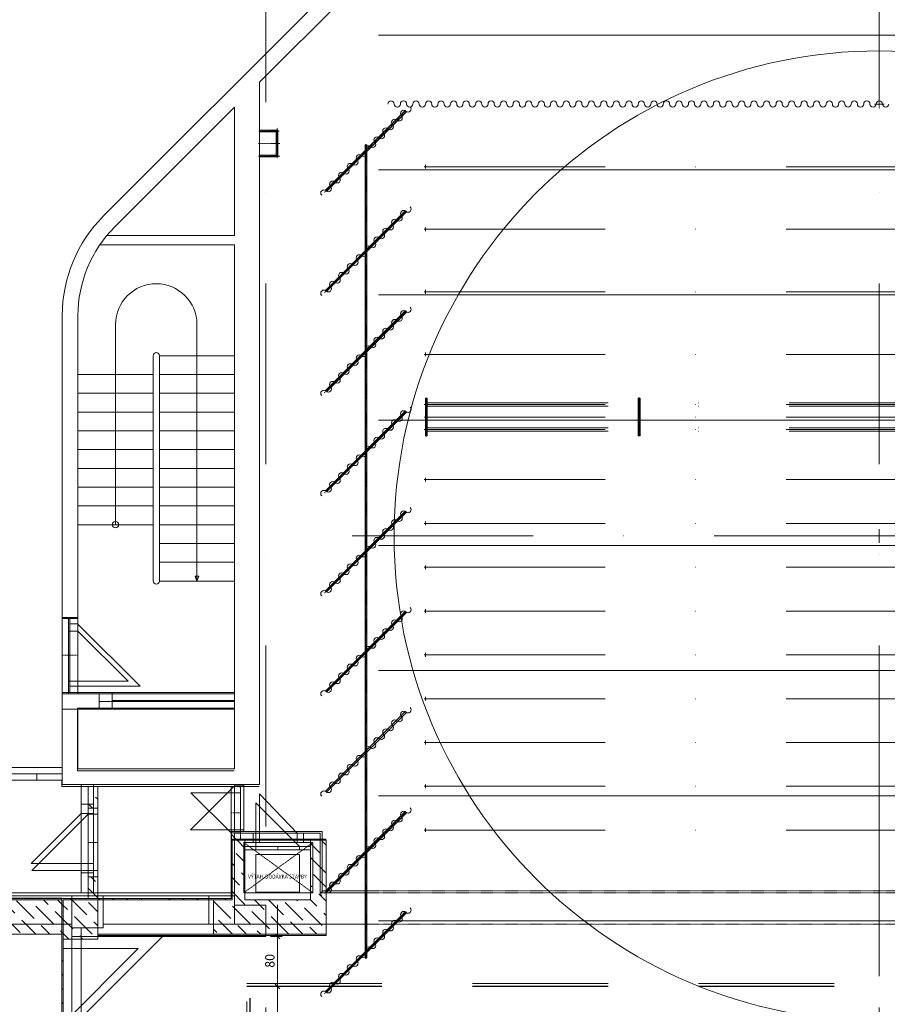
# Model space of a CAD drawing. Units: centimetres. Extents: x 242641 to 276444, y -25682 to -3464.
# Drawn here: x 268383 to 269769, y -19678 to -18105 of the extents above; entities that cross this region are included whole.
import ezdxf
from ezdxf.enums import TextEntityAlignment as Align

# ---------------------------------------------------------------- set-up
doc = ezdxf.new("R2010")
doc.units = ezdxf.units.CM
doc.header["$MEASUREMENT"] = 0
for name, pattern in [('CENTER', [0.00875, 0.00625, -0.00125, 0, -0.00125]), ('DASHED', [0.001, 0, -0.001]), ('DGN Style 2', [361.287584, 216.77255, -144.515034]), ('DGN Style 4', [578.421422, 289.030067, -144.515034, 0.361288, -144.515034]), ('ČERCHOVANÁ', [0.254, 0.127, -0.0635, 0, -0.0635])]:
    doc.linetypes.add(name, pattern=pattern)
for name, color, linetype, lineweight in [('CK_LEVEL_1', 7, 'Continuous', 0), ('OSY25', 7, 'ČERCHOVANÁ', 0), ('PLNA25', 7, 'Continuous', 0), ('Vrstva 11', 7, 'Continuous', 0)]:
    doc.layers.add(name, color=color, linetype=linetype, lineweight=lineweight)
doc.styles.get("Standard").update_dxf_attribs({"font": 'txt.shx'})
doc.styles.add('Style-cs_Monospaced', font='cs_Monospaced.shx')
doc.dimstyles.get("Standard").update_dxf_attribs({"dimtxt": 0.18, "dimasz": 0.18, "dimexe": 0.18, "dimexo": 0.0625, "dimgap": 0.09, "dimtad": 0, "dimtih": 1, "dimtoh": 1, "dimdec": 4, "dimzin": 0, "dimdsep": 46, "dimtxsty": 'Standard', "dimcen": 0.09, "dimadec": 0, "dimazin": 0, "dimtfac": 1, "dimtdec": 4, "dimtofl": 0, "dimtmove": 0, "dimatfit": 3, "dimfxl": 0, "dimtolj": 1, "dimtzin": 0, "dimarcsym": 0})
pattern_1 = [(135, (0, 0), (-30.8696304, 8.4189901), [39.6875, -7.9375, 0, -7.9375])]

# ---------------------------------------------------------------- blocks, each defined once
blk = doc.blocks.new('*D432')
at = {"layer": 'Vrstva 11', "color": 1, "linetype": 'Continuous', "lineweight": 0}
for p, q in [((268794.4, -19518.7), (268794.4, -19569.4)), ((268783.4, -19569.4), (268801.9, -19569.4)), ((268794.4, -19649.4), (268794.4, -19569.4)), ((268769.5, -19649.4), (268801.9, -19649.4)), ((268794.4, -19700.2), (268794.4, -19649.4))]:
    blk.add_line(p, q, dxfattribs=at)
at = {"layer": 'Vrstva 11', "color": 1, "linetype": 'Continuous', "lineweight": 13}
for p, q in [((268798.2, -19573.2), (268790.7, -19565.7)), ((268790.7, -19645.7), (268798.2, -19653.2))]:
    blk.add_line(p, q, dxfattribs=at)
at = {"layer": 'Vrstva 11', "color": 1, "linetype": 'Continuous', "lineweight": 0, "style": 'Style-cs_Monospaced', "width": 0.966667}
blk.add_text('80', height=15, rotation=90, dxfattribs=at).set_placement((268782.4, -19619.3), align=Align.MIDDLE_LEFT)
blk = doc.blocks.new('_Oblique')
at = {"color": 0, "linetype": 'ByBlock', "lineweight": -2}
blk.add_line((0.5, 0.5), (-0.5, -0.5), dxfattribs=at)

msp = doc.modelspace()

# ---------------------------------------------------------------- hatches: boundary and pattern name
at = {"layer": 'PLNA25'}
h = msp.add_hatch(dxfattribs=at)
h.set_pattern_fill('ANSI36', color=256, style=0)
h.set_pattern_definition(pattern_1)
h.paths.add_polyline_path([(267660.1909, -19510.6512), (267609.4256, -19510.6512), (267553.491, -19566.5858), (267560.5621, -19573.6568), (267535.8133, -19598.4056), (267561.6804, -19624.2726), (267620.3018, -19565.6512), (267700.3018, -19565.6512), (267700.3018, -19853.6512), (267685.3018, -19853.6512), (267685.3018, -19878.6512), (267750.3018, -19878.6512), (267750.3018, -19853.6512), (267725.3018, -19853.6512), (267725.3018, -19565.6512), (268450.3018, -19565.6512), (268450.3018, -19510.6512)], flags=16)
h.paths.add_polyline_path([(268275.4256, -19309.6512), (268275.4256, -19319.6512), (268320.4256, -19319.6512), (268320.4256, -19309.6512)], flags=16)
h.paths.add_polyline_path([(268215.4256, -19264.6512), (268215.4256, -19289.6512), (268250.4256, -19289.6512), (268250.4256, -19498.6512), (267880.4256, -19498.6512), (267880.4256, -19289.6512), (267915.4256, -19289.6512), (267915.4256, -19264.6512), (267855.4256, -19264.6512), (267710.4687, -19409.608), (267728.1464, -19427.2857), (267855.4256, -19300.0065), (267855.4256, -19508.6512), (268275.4256, -19508.6512), (268275.4256, -19309.6512), (268275.4256, -19264.6512)], flags=16)
h = msp.add_hatch(dxfattribs=at)
h.set_pattern_fill('ANSI36', color=256, style=0)
h.set_pattern_definition(pattern_1)
h.paths.add_polyline_path([(268452.3018, -19843.6512), (268452.3018, -20048.6512), (268507.4256, -20048.6512), (268507.4256, -19843.6512)], flags=16)
h.paths.add_polyline_path([(268400.3018, -19853.6512), (268400.3018, -19878.6512), (268450.3018, -19878.6512), (268450.3018, -19853.6512)], flags=16)
h.paths.add_polyline_path([(268452.3018, -19510.6512), (268452.3018, -19573.6512), (268507.4256, -19573.6512), (268507.4256, -19565.6512), (268507.4256, -19510.6512)], flags=16)
h.paths.add_polyline_path([(268742.4256, -19510.6512), (268742.4256, -19415.6512), (268722.4256, -19415.6512), (268722.4256, -19510.6512), (268692.4256, -19510.6512), (268692.4256, -19565.6512), (268872.4256, -19565.6512), (268872.4256, -19415.6512), (268847.4256, -19415.6512), (268847.4256, -19425.6512), (268847.4256, -19510.6512)], flags=16)
h.paths.add_polyline_path([(268720.4256, -19403.6512), (268720.4256, -19508.6512), (268450.3018, -19508.6512), (268450.3018, -19708.6512), (268452.3018, -19708.6512), (268452.3018, -19573.6512), (268452.3018, -19510.6512), (268722.4256, -19510.6512), (268722.4256, -19413.6512), (268735.4256, -19413.6512), (268735.4256, -19403.6512)], flags=16)
h.paths.add_polyline_path([(268720.4256, -19329.6512), (268720.4256, -19339.6512), (268735.4256, -19339.6512), (268735.4256, -19329.6512)], flags=16)
h.paths.add_polyline_path([(268492.4256, -19474.1512), (268492.4256, -19508.6512), (268507.4256, -19508.6512), (268507.4256, -19474.1512)], flags=16)
h.paths.add_polyline_path([(268492.4256, -19329.6512), (268492.4256, -19364.1512), (268507.4256, -19364.1512), (268507.4256, -19329.6512)], flags=16)

# ---------------------------------------------------------------- linework, layer by layer
at = {"color": 7, "linetype": 'DGN Style 4', "lineweight": 0}
for p, q in [((268775.9256, -17947.4861), (268775.9256, -19744.4012)), ((269755.9256, -17947.4861), (269755.9256, -19744.4012)), ((269028.764, -18339.4012), (270482.6276, -18339.4012)), ((269028.764, -18439.4012), (270482.6276, -18439.4012)), ((269028.764, -18539.4012), (270482.6276, -18539.4012)), ((269028.764, -18639.4012), (270482.6276, -18639.4012)), ((269028.764, -18839.4012), (270482.6276, -18839.4012)), ((269028.764, -18909.4012), (270482.6276, -18909.4012)), ((269755.9256, -18918.7344), (269755.9256, -18940.1758)), ((268913.8982, -18929.4012), (269755.9256, -18929.4012)), ((269745.3407, -18929.4012), (269755.9256, -18929.4012)), ((270597.953, -18929.4012), (269755.9256, -18929.4012)), ((269766.4166, -18929.4012), (269755.9256, -18929.4012)), ((269028.764, -18979.4012), (270482.6276, -18979.4012)), ((269028.764, -19049.4012), (270482.6276, -19049.4012)), ((269028.764, -19119.4012), (270482.6276, -19119.4012)), ((269028.764, -19189.4012), (270482.6276, -19189.4012)), ((269028.764, -19259.4012), (270482.6276, -19259.4012)), ((269028.764, -19329.4012), (270482.6276, -19329.4012)), ((269028.764, -19399.4012), (270482.6276, -19399.4012))]:
    msp.add_line(p, q, dxfattribs=at)
at = {"color": 7, "linetype": 'Continuous', "lineweight": 0}
for p, q in [((268955.9256, -18129.4012), (269755.9256, -18129.4012)), ((270555.9256, -18129.4012), (269755.9256, -18129.4012)), ((268765.9256, -18204.4012), (268765.9256, -19326.4012)), ((268955.9256, -18344.4012), (270555.9256, -18344.4012)), ((268955.9256, -18544.4012), (270555.9256, -18544.4012)), ((268955.9256, -18744.4012), (270555.9256, -18744.4012)), ((268955.9256, -18944.4012), (270555.9256, -18944.4012)), ((268955.9256, -19144.4012), (270555.9256, -19144.4012)), ((268955.9256, -19344.4012), (270555.9256, -19344.4012)), ((268955.9256, -19544.4012), (270555.9256, -19544.4012)), ((268955.9256, -19544.4012), (270555.9256, -19544.4012))]:
    msp.add_line(p, q, dxfattribs=at)
at = {"color": 1, "linetype": 'DGN Style 4', "lineweight": 0}
for p, q in [((269028.764, -18719.4012), (270482.6276, -18719.4012)), ((269030.9256, -18709.4012), (269030.9256, -18769.4012)), ((269030.9256, -18709.4012), (269033.7256, -18709.4012)), ((269030.9256, -18716.9012), (269033.7256, -18716.9012)), ((269032.3256, -18708.653), (269032.3256, -18770.7399)), ((269033.7256, -18709.4012), (269033.7256, -18769.4012)), ((269033.7256, -18716.9012), (270478.1256, -18716.9012)), ((269370.9256, -18709.4012), (269370.9256, -18769.4012)), ((269370.9256, -18709.4012), (269373.7256, -18709.4012)), ((269370.9256, -18716.9012), (269373.7256, -18716.9012)), ((269372.3256, -18708.01), (269372.3256, -18770.1785)), ((269373.7256, -18709.4012), (269373.7256, -18769.4012)), ((269030.9256, -18721.9012), (269033.7256, -18721.9012)), ((269033.7256, -18721.9012), (270478.1256, -18721.9012)), ((269370.9256, -18721.9012), (269373.7256, -18721.9012)), ((269028.764, -18739.4012), (270482.6276, -18739.4012)), ((269028.764, -18759.4012), (270482.6276, -18759.4012)), ((269030.9256, -18756.9012), (269033.7256, -18756.9012)), ((269030.9256, -18761.9012), (269033.7256, -18761.9012)), ((269033.7256, -18756.9012), (270478.1256, -18756.9012)), ((269033.7256, -18761.9012), (270478.1256, -18761.9012)), ((269370.9256, -18756.9012), (269373.7256, -18756.9012)), ((269370.9256, -18761.9012), (269373.7256, -18761.9012)), ((269030.9256, -18769.4012), (269033.7256, -18769.4012)), ((269370.9256, -18769.4012), (269373.7256, -18769.4012)), ((269755.9256, -19343.6879), (269755.9256, -23607.9834))]:
    msp.add_line(p, q, dxfattribs=at)
at = {"color": 3, "linetype": 'DGN Style 2', "lineweight": 0}
for p, q in [((268745.9256, -21335.4012), (268745.9256, -19644.4012)), ((270767.9256, -19644.4012), (268745.9256, -19644.4012)), ((270767.9256, -19648.8012), (268745.9256, -19648.8012)), ((270767.9256, -19649.4012), (268745.9256, -19649.4012)), ((268750.3256, -21329.9012), (268750.3256, -19649.4012)), ((268750.9256, -21329.9012), (268750.9256, -19649.4012))]:
    msp.add_line(p, q, dxfattribs=at)
at = {"color": 7, "linetype": 'Continuous', "lineweight": 0}
for start, end in [(90, 270), (270, 90)]:
    msp.add_arc((269755.9256, -18929.4012), 775, start, end, dxfattribs=at)
at = {"layer": 'CK_LEVEL_1', "color": 252, "linetype": 'Continuous'}
for p, q in [((268925.5702, -18009.4012), (268516.8266, -18418.1448)), ((268920.9256, -18049.4012), (268765.9256, -18204.4012)), ((268725.9256, -18244.4012), (268534.5042, -18435.8225)), ((268725.9256, -18244.4012), (268725.9256, -18449.4012)), ((268522.1197, -18449.4012), (268725.9256, -18449.4012)), ((268510.7998, -18464.4012), (268725.9256, -18464.4012)), ((268725.9256, -18464.4012), (268725.9256, -19301.4012)), ((268450.9256, -18577.2439), (268450.9256, -19326.4012)), ((268475.9256, -18577.2439), (268475.9256, -19181.4012)), ((268595.9256, -18641.4012), (268595.9256, -19001.4012)), ((268605.9256, -18641.4012), (268605.9256, -19001.4012)), ((268605.9256, -18641.4012), (268725.9256, -18641.4012)), ((268475.9256, -18671.4012), (268595.9256, -18671.4012)), ((268605.9256, -18671.4012), (268725.9256, -18671.4012)), ((268475.9256, -18701.4012), (268595.9256, -18701.4012)), ((268605.9256, -18701.4012), (268725.9256, -18701.4012)), ((268475.9256, -18731.4012), (268595.9256, -18731.4012)), ((268605.9256, -18731.4012), (268725.9256, -18731.4012)), ((268475.9256, -18761.4012), (268595.9256, -18761.4012)), ((268605.9256, -18761.4012), (268725.9256, -18761.4012)), ((268475.9256, -18791.4012), (268595.9256, -18791.4012)), ((268605.9256, -18791.4012), (268725.9256, -18791.4012)), ((268475.9256, -18821.4012), (268595.9256, -18821.4012)), ((268605.9256, -18821.4012), (268725.9256, -18821.4012)), ((268475.9256, -18851.4012), (268595.9256, -18851.4012)), ((268605.9256, -18851.4012), (268725.9256, -18851.4012)), ((268475.9256, -18881.4012), (268595.9256, -18881.4012)), ((268605.9256, -18881.4012), (268725.9256, -18881.4012)), ((268475.9256, -18911.4012), (268595.9256, -18911.4012)), ((268605.9256, -18911.4012), (268725.9256, -18911.4012)), ((268605.9256, -18941.4012), (268725.9256, -18941.4012)), ((268605.9256, -18971.4012), (268725.9256, -18971.4012)), ((268605.9256, -19001.4012), (268725.9256, -19001.4012)), ((268450.9256, -19061.4012), (268475.9256, -19061.4012)), ((268460.9256, -19061.4012), (268460.9256, -19181.4012)), ((268460.9256, -19081.4012), (268475.9256, -19081.4012)), ((268555.9256, -19161.4012), (268475.9256, -19081.4012)), ((268460.9256, -19161.4012), (268555.9256, -19161.4012)), ((268450.9256, -19181.4012), (268725.9256, -19181.4012)), ((268509.7931, -19181.4012), (268509.7931, -19206.4012)), ((268450.9256, -19206.4012), (268725.9256, -19206.4012)), ((268475.9256, -19206.4012), (268475.9256, -19301.4012)), ((268509.7931, -19193.9012), (268725.9256, -19193.9012)), ((268450.9256, -19299.4012), (268170.9256, -19299.4012)), ((268475.9256, -19301.4012), (268725.9256, -19301.4012)), ((268450.9256, -19309.4012), (268170.9256, -19309.4012)), ((268450.9256, -19326.4012), (268765.9256, -19326.4012)), ((268480.9256, -19326.4012), (268480.9256, -19499.4012)), ((268500.9256, -19326.4012), (268500.9256, -19499.4012)), ((268725.9256, -19328.9012), (268655.9256, -19398.9012)), ((268725.9256, -19326.4012), (268725.9256, -19401.4012)), ((268725.9256, -19328.9012), (268740.9256, -19328.9012)), ((268740.9256, -19326.4012), (268740.9256, -19401.4012)), ((268765.9256, -19341.4012), (268765.9256, -19419.4012)), ((268765.9256, -19341.4012), (268825.9256, -19404.4012)), ((268480.9256, -19357.9012), (268500.9256, -19357.9012)), ((268480.9256, -19372.9012), (268400.9256, -19452.9012)), ((268480.9256, -19372.9012), (268500.9256, -19372.9012)), ((268655.9256, -19398.9012), (268740.9256, -19398.9012)), ((268720.9256, -19401.4012), (268865.9256, -19401.4012)), ((268720.9256, -19401.4012), (268720.9256, -19499.4012)), ((268725.9256, -19404.4012), (268862.9256, -19404.4012)), ((268725.9256, -19404.4012), (268725.9256, -19549.4012)), ((268755.9256, -19404.4012), (268755.9256, -19419.4012)), ((268825.9256, -19404.4012), (268825.9256, -19419.4012)), ((268825.9256, -19404.4012), (268825.9256, -19419.4012)), ((268835.9256, -19404.4012), (268835.9256, -19419.4012)), ((268862.9256, -19404.4012), (268862.9256, -19499.4012)), ((268865.9256, -19401.4012), (268865.9256, -19496.4012)), ((268740.9256, -19419.4012), (268850.9256, -19419.4012)), ((268740.9256, -19419.4012), (268740.9256, -19499.4012)), ((268850.9256, -19419.4012), (268850.9256, -19499.4012)), ((268400.9256, -19452.9012), (268500.9256, -19452.9012)), ((268480.9256, -19467.9012), (268500.9256, -19467.9012)), ((268720.9256, -19499.4012), (268039.4596, -19499.4012)), ((268725.9256, -19504.4012), (268039.4596, -19504.4012)), ((268465.9256, -19504.4012), (268465.9256, -20059.4012)), ((268515.9256, -19504.4012), (268515.9256, -19555.6942)), ((268684.9189, -19504.4012), (268684.9189, -19549.4012)), ((268740.9256, -19499.4012), (268850.9256, -19499.4012)), ((268862.9256, -19499.4012), (268955.9256, -19499.4012)), ((268865.9256, -19496.4012), (268955.9256, -19496.4012)), ((268775.9256, -19519.4012), (268725.9256, -19519.4012)), ((268775.9256, -19569.4012), (268775.9256, -19519.4012)), ((268465.9256, -19549.4012), (268039.4596, -19549.4012)), ((268515.9256, -19549.4012), (268955.9256, -19549.4012)), ((268465.9256, -19555.6942), (268515.9256, -19555.6942)), ((268465.9256, -19569.1612), (268610.9256, -19569.1612)), ((268480.9256, -19555.6942), (268480.9256, -19842.6283)), ((268480.9256, -19699.1612), (268610.9256, -19569.1612)), ((268775.9256, -19569.4012), (268515.9256, -19569.4012))]:
    msp.add_line(p, q, dxfattribs=at)
at = {"layer": 'CK_LEVEL_1', "color": 254, "linetype": 'Continuous'}
for p in [(268955.9256, -18129.4012), (270555.9256, -18129.4012)]:
    msp.add_line(p, (269755.9256, -18129.4012), dxfattribs=at)
at = {"layer": 'CK_LEVEL_1', "color": 1, "linetype": 'CENTER', "ltscale": 10}
for p, q in [((269755.9256, -18246.9012), (269755.9256, -18231.9012)), ((269755.9256, -18246.9012), (269755.9256, -18231.9012)), ((269755.9256, -18246.9012), (269755.9256, -18231.9012)), ((269755.9256, -18246.9012), (269755.9256, -18231.9012)), ((269748.4256, -18239.4012), (269763.4256, -18239.4012)), ((269763.4256, -18239.4012), (269748.4256, -18239.4012)), ((269748.4256, -18239.4012), (269763.4256, -18239.4012)), ((269763.4256, -18239.4012), (269748.4256, -18239.4012)), ((269000.4044, -18249.9223), (268869.7369, -18380.5898)), ((268793.9256, -18277.2277), (268793.9256, -18325.7869)), ((268764.6313, -18282.4095), (268797.097, -18282.4095)), ((268763.6984, -18302.4095), (268798.1232, -18302.4095)), ((268935.9256, -18303.5858), (268935.9256, -19604.8724)), ((268763.6984, -18322.4095), (268798.1232, -18322.4095)), ((269000.4044, -18409.9223), (268869.7369, -18540.5898)), ((269000.4044, -18569.9223), (268869.7369, -18700.5898)), ((269000.4044, -18729.9223), (268869.7369, -18860.5898)), ((269000.4044, -18889.9223), (268869.7369, -19020.5898)), ((268999.5652, -19050.7615), (268872.286, -19178.0408)), ((269000.4044, -19369.9223), (268869.7369, -19500.5898)), ((268740.9256, -19419.4012), (268850.9256, -19499.4012)), ((268740.9256, -19499.4012), (268850.9256, -19419.4012)), ((269000.4044, -19529.9223), (268869.7369, -19660.5898))]:
    msp.add_line(p, q, dxfattribs=at)
at = {"layer": 'CK_LEVEL_1', "color": 4, "linetype": 'Continuous'}
for p, q in [((268998.6813, -18249.8777), (268871.4021, -18377.1569)), ((269000.4491, -18251.6454), (268873.1699, -18378.9247)), ((269000.4491, -18251.6454), (268998.6813, -18249.8777)), ((268765.9256, -18281.1595), (268792.7008, -18281.1595)), ((268765.9256, -18283.6595), (268792.6756, -18283.6595)), ((268792.6756, -18283.6342), (268792.6756, -18321.1848)), ((268795.1756, -18283.6342), (268795.1756, -18321.1848)), ((268934.6756, -18304.6604), (268934.6756, -19603.2935)), ((268934.6756, -18304.6604), (268937.1756, -18304.6604)), ((268937.1756, -18304.6604), (268937.1756, -19603.2935)), ((268765.9256, -18321.1595), (268792.7008, -18321.1595)), ((268765.9256, -18323.6595), (268792.7008, -18323.6595)), ((269030.9256, -18336.4012), (269030.9256, -18342.4012)), ((268998.6813, -18409.8777), (268871.4021, -18537.1569)), ((269000.4491, -18411.6454), (268873.1699, -18538.9247)), ((269000.4491, -18411.6454), (268998.6813, -18409.8777)), ((269030.9256, -18436.4012), (269030.9256, -18442.4012)), ((269030.9256, -18536.4012), (269030.9256, -18542.4012)), ((268998.6813, -18569.8777), (268871.4021, -18697.1569)), ((269000.4491, -18571.6454), (268873.1699, -18698.9247)), ((269000.4491, -18571.6454), (268998.6813, -18569.8777)), ((269030.9256, -18636.4012), (269030.9256, -18642.4012)), ((268998.6813, -18729.8777), (268871.4021, -18857.1569)), ((269000.4491, -18731.6454), (268873.1699, -18858.9247)), ((269000.4491, -18731.6454), (268998.6813, -18729.8777)), ((269030.9256, -18836.4012), (269030.9256, -18842.4012)), ((268998.6813, -18889.8777), (268871.4021, -19017.1569)), ((269000.4491, -18891.6454), (268873.1699, -19018.9247)), ((269000.4491, -18891.6454), (268998.6813, -18889.8777)), ((269030.9256, -18906.4012), (269030.9256, -18912.4012)), ((269030.9256, -18976.4012), (269030.9256, -18982.4012)), ((268998.6813, -19049.8777), (268871.4021, -19177.1569)), ((269000.4491, -19051.6454), (268998.6813, -19049.8777)), ((269030.9256, -19046.4012), (269030.9256, -19052.4012)), ((269000.4491, -19051.6454), (268873.1699, -19178.9247)), ((269030.9256, -19116.4012), (269030.9256, -19122.4012)), ((269030.9256, -19186.4012), (269030.9256, -19192.4012)), ((268998.6813, -19209.8777), (268871.4021, -19337.1569)), ((269000.4491, -19211.6454), (268873.1699, -19338.9247)), ((269000.4491, -19211.6454), (268998.6813, -19209.8777)), ((269030.9256, -19256.4012), (269030.9256, -19262.4012)), ((269030.9256, -19326.4012), (269030.9256, -19332.4012)), ((268998.6813, -19369.8777), (268871.4021, -19497.1569)), ((269000.4491, -19371.6454), (268873.1699, -19498.9247)), ((269000.4491, -19371.6454), (268998.6813, -19369.8777)), ((269030.9256, -19396.4012), (269030.9256, -19402.4012)), ((268998.6813, -19529.8777), (268871.4021, -19657.1569)), ((269000.4491, -19531.6454), (268873.1699, -19658.9247)), ((268934.6756, -19603.2935), (268937.1756, -19603.2935))]:
    msp.add_line(p, q, dxfattribs=at)
at = {"layer": 'CK_LEVEL_1', "color": 1, "linetype": 'Continuous'}
for p, q in [((268535.9256, -18591.4012), (268535.9256, -18911.4012)), ((268665.9256, -18591.4012), (268665.9256, -19001.4012)), ((268662.9256, -18993.4012), (268668.9256, -18993.4012)), ((268662.9256, -18993.4012), (268665.9256, -19001.4012)), ((268668.9256, -18993.4012), (268665.9256, -19001.4012))]:
    msp.add_line(p, q, dxfattribs=at)
at = {"layer": 'CK_LEVEL_1', "color": 252, "linetype": 'DASHED', "ltscale": 10}
for p, q in [((268955.9256, -19496.4012), (269755.9256, -19496.4012)), ((268955.9256, -19499.4012), (269755.9256, -19499.4012)), ((270555.9256, -19496.4012), (269755.9256, -19496.4012)), ((270555.9256, -19499.4012), (269755.9256, -19499.4012)), ((268955.9256, -19549.4012), (269755.9256, -19549.4012)), ((270555.9256, -19549.4012), (269755.9256, -19549.4012))]:
    msp.add_line(p, q, dxfattribs=at)
at = {"layer": 'CK_LEVEL_1', "color": 4, "linetype": 'Continuous'}
for centre in [(268793.9256, -18282.4095), (268793.9256, -18322.4095)]:
    msp.add_circle(centre, 1.75, dxfattribs=at)
at = {"layer": 'CK_LEVEL_1', "color": 1, "linetype": 'Continuous'}
msp.add_circle((268535.9256, -18911.4012), 5, dxfattribs=at)
at = {"layer": 'CK_LEVEL_1', "color": 4, "linetype": 'Continuous'}
for centre, start, end in [((268975.9256, -18239.4012), 0, 180), ((268975.9256, -18239.4012), 0, 180), ((268985.9256, -18239.4012), 180, 0), ((268985.9256, -18239.4012), 180, 0), ((268995.9256, -18239.4012), 0, 180), ((268995.9256, -18239.4012), 0, 180), ((269003.1007, -18247.226), 225, 45), ((269005.9256, -18239.4012), 180, 0), ((269005.9256, -18239.4012), 180, 0), ((269015.9256, -18239.4012), 0, 180), ((269015.9256, -18239.4012), 0, 180), ((269025.9256, -18239.4012), 180, 0), ((269025.9256, -18239.4012), 180, 0), ((269035.9256, -18239.4012), 0, 180), ((269035.9256, -18239.4012), 0, 180), ((269045.9256, -18239.4012), 180, 0), ((269045.9256, -18239.4012), 180, 0), ((269055.9256, -18239.4012), 0, 180), ((269055.9256, -18239.4012), 0, 180), ((269065.9256, -18239.4012), 180, 0), ((269065.9256, -18239.4012), 180, 0), ((269075.9256, -18239.4012), 0, 180), ((269075.9256, -18239.4012), 0, 180), ((269085.9256, -18239.4012), 180, 0), ((269085.9256, -18239.4012), 180, 0), ((269095.9256, -18239.4012), 0, 180), ((269095.9256, -18239.4012), 0, 180), ((269105.9256, -18239.4012), 180, 0), ((269105.9256, -18239.4012), 180, 0), ((269115.9256, -18239.4012), 0, 180), ((269115.9256, -18239.4012), 0, 180), ((269125.9256, -18239.4012), 180, 0), ((269125.9256, -18239.4012), 180, 0), ((269135.9256, -18239.4012), 0, 180), ((269135.9256, -18239.4012), 0, 180), ((269145.9256, -18239.4012), 180, 0), ((269145.9256, -18239.4012), 180, 0), ((269155.9256, -18239.4012), 0, 180), ((269155.9256, -18239.4012), 0, 180), ((269165.9256, -18239.4012), 180, 0), ((269165.9256, -18239.4012), 180, 0), ((269175.9256, -18239.4012), 0, 180), ((269175.9256, -18239.4012), 0, 180), ((269185.9256, -18239.4012), 180, 0), ((269185.9256, -18239.4012), 180, 0), ((269195.9256, -18239.4012), 0, 180), ((269195.9256, -18239.4012), 0, 180), ((269205.9256, -18239.4012), 180, 0), ((269205.9256, -18239.4012), 180, 0), ((269215.9256, -18239.4012), 0, 180), ((269215.9256, -18239.4012), 0, 180), ((269225.9256, -18239.4012), 180, 0), ((269225.9256, -18239.4012), 180, 0), ((269235.9256, -18239.4012), 0, 180), ((269235.9256, -18239.4012), 0, 180), ((269245.9256, -18239.4012), 180, 0), ((269245.9256, -18239.4012), 180, 0), ((269255.9256, -18239.4012), 0, 180), ((269255.9256, -18239.4012), 0, 180), ((269265.9256, -18239.4012), 180, 0), ((269265.9256, -18239.4012), 180, 0), ((269275.9256, -18239.4012), 0, 180), ((269275.9256, -18239.4012), 0, 180), ((269285.9256, -18239.4012), 180, 0), ((269285.9256, -18239.4012), 180, 0), ((269295.9256, -18239.4012), 0, 180), ((269295.9256, -18239.4012), 0, 180), ((269305.9256, -18239.4012), 180, 0), ((269305.9256, -18239.4012), 180, 0), ((269315.9256, -18239.4012), 0, 180), ((269315.9256, -18239.4012), 0, 180), ((269325.9256, -18239.4012), 180, 0), ((269325.9256, -18239.4012), 180, 0), ((269335.9256, -18239.4012), 0, 180), ((269335.9256, -18239.4012), 0, 180), ((269345.9256, -18239.4012), 180, 0), ((269345.9256, -18239.4012), 180, 0), ((269355.9256, -18239.4012), 0, 180), ((269355.9256, -18239.4012), 0, 180), ((269365.9256, -18239.4012), 180, 0), ((269365.9256, -18239.4012), 180, 0), ((269375.9256, -18239.4012), 0, 180), ((269375.9256, -18239.4012), 0, 180), ((269385.9256, -18239.4012), 180, 0), ((269385.9256, -18239.4012), 180, 0), ((269395.9256, -18239.4012), 0, 180), ((269395.9256, -18239.4012), 0, 180), ((269405.9256, -18239.4012), 180, 0), ((269405.9256, -18239.4012), 180, 0), ((269415.9256, -18239.4012), 0, 180), ((269415.9256, -18239.4012), 0, 180), ((269425.9256, -18239.4012), 180, 0), ((269425.9256, -18239.4012), 180, 0), ((269435.9256, -18239.4012), 0, 180), ((269435.9256, -18239.4012), 0, 180), ((269445.9256, -18239.4012), 180, 0), ((269445.9256, -18239.4012), 180, 0), ((269455.9256, -18239.4012), 0, 180), ((269455.9256, -18239.4012), 0, 180), ((269465.9256, -18239.4012), 180, 0), ((269465.9256, -18239.4012), 180, 0), ((269475.9256, -18239.4012), 0, 180), ((269475.9256, -18239.4012), 0, 180), ((269485.9256, -18239.4012), 180, 0), ((269485.9256, -18239.4012), 180, 0), ((269495.9256, -18239.4012), 0, 180), ((269495.9256, -18239.4012), 0, 180), ((269505.9256, -18239.4012), 180, 0), ((269505.9256, -18239.4012), 180, 0), ((269515.9256, -18239.4012), 0, 180), ((269515.9256, -18239.4012), 0, 180), ((269525.9256, -18239.4012), 180, 0), ((269525.9256, -18239.4012), 180, 0), ((269535.9256, -18239.4012), 0, 180), ((269535.9256, -18239.4012), 0, 180), ((269545.9256, -18239.4012), 180, 0), ((269545.9256, -18239.4012), 180, 0), ((269555.9256, -18239.4012), 0, 180), ((269555.9256, -18239.4012), 0, 180), ((269565.9256, -18239.4012), 180, 0), ((269565.9256, -18239.4012), 180, 0), ((269575.9256, -18239.4012), 0, 180), ((269575.9256, -18239.4012), 0, 180), ((269585.9256, -18239.4012), 180, 0), ((269585.9256, -18239.4012), 180, 0), ((269595.9256, -18239.4012), 0, 180), ((269595.9256, -18239.4012), 0, 180), ((269605.9256, -18239.4012), 180, 0), ((269605.9256, -18239.4012), 180, 0), ((269615.9256, -18239.4012), 0, 180), ((269615.9256, -18239.4012), 0, 180), ((269625.9256, -18239.4012), 180, 0), ((269625.9256, -18239.4012), 180, 0), ((269635.9256, -18239.4012), 0, 180), ((269635.9256, -18239.4012), 0, 180), ((269645.9256, -18239.4012), 180, 0), ((269645.9256, -18239.4012), 180, 0), ((269655.9256, -18239.4012), 0, 180), ((269655.9256, -18239.4012), 0, 180), ((269665.9256, -18239.4012), 180, 0), ((269665.9256, -18239.4012), 180, 0), ((269675.9256, -18239.4012), 0, 180), ((269675.9256, -18239.4012), 0, 180), ((269685.9256, -18239.4012), 180, 0), ((269685.9256, -18239.4012), 180, 0), ((269695.9256, -18239.4012), 0, 180), ((269695.9256, -18239.4012), 0, 180), ((269705.9256, -18239.4012), 180, 0), ((269705.9256, -18239.4012), 180, 0), ((269715.9256, -18239.4012), 0, 180), ((269715.9256, -18239.4012), 0, 180), ((269725.9256, -18239.4012), 180, 0), ((269725.9256, -18239.4012), 180, 0), ((269735.9256, -18239.4012), 0, 180), ((269735.9256, -18239.4012), 0, 180), ((269745.9256, -18239.4012), 180, 0), ((269745.9256, -18239.4012), 180, 0), ((269755.9256, -18239.4012), 90, 180), ((269755.9256, -18239.4012), 90, 180), ((269755.9256, -18239.4012), 0, 90), ((269755.9256, -18239.4012), 0, 90), ((269765.9256, -18239.4012), 180, 0), ((269765.9256, -18239.4012), 180, 0), ((268981.8875, -18268.4392), 45, 225), ((268988.9586, -18261.3681), 225, 45), ((268996.0297, -18254.2971), 45, 225), ((268967.7454, -18282.5814), 45, 225), ((268974.8165, -18275.5103), 225, 45), ((268953.6032, -18296.7235), 45, 225), ((268960.6743, -18289.6524), 225, 45), ((268939.4611, -18310.8656), 45, 225), ((268946.5322, -18303.7946), 225, 45), ((268925.319, -18325.0078), 45, 225), ((268932.39, -18317.9367), 225, 45), ((268904.1058, -18346.221), 225, 45), ((268911.1768, -18339.1499), 45, 225), ((268918.2479, -18332.0788), 225, 45), ((268889.9636, -18360.3631), 225, 45), ((268897.0347, -18353.292), 45, 225), ((268875.8215, -18374.5052), 225, 45), ((268882.8926, -18367.4342), 45, 225), ((268868.7504, -18381.5763), 45, 225), ((269003.1007, -18407.226), 225, 45), ((268988.9586, -18421.3681), 225, 45), ((268996.0297, -18414.2971), 45, 225), ((268974.8165, -18435.5103), 225, 45), ((268981.8875, -18428.4392), 45, 225), ((268953.6032, -18456.7235), 45, 225), ((268960.6743, -18449.6524), 225, 45), ((268967.7454, -18442.5814), 45, 225), ((268939.4611, -18470.8656), 45, 225), ((268946.5322, -18463.7946), 225, 45), ((268925.319, -18485.0078), 45, 225), ((268932.39, -18477.9367), 225, 45), ((268911.1768, -18499.1499), 45, 225), ((268918.2479, -18492.0788), 225, 45), ((268897.0347, -18513.292), 45, 225), ((268904.1058, -18506.221), 225, 45), ((268875.8215, -18534.5052), 225, 45), ((268882.8926, -18527.4342), 45, 225), ((268889.9636, -18520.3631), 225, 45), ((268868.7504, -18541.5763), 45, 225), ((268988.9586, -18581.3681), 225, 45), ((268996.0297, -18574.2971), 45, 225), ((269003.1007, -18567.226), 225, 45), ((268974.8165, -18595.5103), 225, 45), ((268981.8875, -18588.4392), 45, 225), ((268960.6743, -18609.6524), 225, 45), ((268967.7454, -18602.5814), 45, 225), ((268939.4611, -18630.8656), 45, 225), ((268946.5322, -18623.7946), 225, 45), ((268953.6032, -18616.7235), 45, 225), ((268925.319, -18645.0078), 45, 225), ((268932.39, -18637.9367), 225, 45), ((268911.1768, -18659.1499), 45, 225), ((268918.2479, -18652.0788), 225, 45), ((268897.0347, -18673.292), 45, 225), ((268904.1058, -18666.221), 225, 45), ((268882.8926, -18687.4342), 45, 225), ((268889.9636, -18680.3631), 225, 45), ((268868.7504, -18701.5763), 45, 225), ((268875.8215, -18694.5052), 225, 45), ((268996.0297, -18734.2971), 45, 225), ((269003.1007, -18727.226), 225, 45), ((268974.8165, -18755.5103), 225, 45), ((268981.8875, -18748.4392), 45, 225), ((268988.9586, -18741.3681), 225, 45), ((268960.6743, -18769.6524), 225, 45), ((268967.7454, -18762.5814), 45, 225), ((268946.5322, -18783.7946), 225, 45), ((268953.6032, -18776.7235), 45, 225), ((268932.39, -18797.9367), 225, 45), ((268939.4611, -18790.8656), 45, 225), ((268911.1768, -18819.1499), 45, 225), ((268918.2479, -18812.0788), 225, 45), ((268925.319, -18805.0078), 45, 225), ((268897.0347, -18833.292), 45, 225), ((268904.1058, -18826.221), 225, 45), ((268882.8926, -18847.4342), 45, 225), ((268889.9636, -18840.3631), 225, 45), ((268868.7504, -18861.5763), 45, 225), ((268875.8215, -18854.5052), 225, 45), ((268996.0297, -18894.2971), 45, 225), ((269003.1007, -18887.226), 225, 45), ((268981.8875, -18908.4392), 45, 225), ((268988.9586, -18901.3681), 225, 45), ((268967.7454, -18922.5814), 45, 225), ((268974.8165, -18915.5103), 225, 45), ((268946.5322, -18943.7946), 225, 45), ((268953.6032, -18936.7235), 45, 225), ((268960.6743, -18929.6524), 225, 45), ((268932.39, -18957.9367), 225, 45), ((268939.4611, -18950.8656), 45, 225), ((268918.2479, -18972.0788), 225, 45), ((268925.319, -18965.0078), 45, 225), ((268904.1058, -18986.221), 225, 45), ((268911.1768, -18979.1499), 45, 225), ((268882.8926, -19007.4342), 45, 225), ((268889.9636, -19000.3631), 225, 45), ((268897.0347, -18993.292), 45, 225), ((268868.7504, -19021.5763), 45, 225), ((268875.8215, -19014.5052), 225, 45), ((268996.0297, -19054.2971), 45, 225), ((269003.1007, -19047.226), 225, 45), ((268981.8875, -19068.4392), 45, 225), ((268988.9586, -19061.3681), 225, 45), ((268967.7454, -19082.5814), 45, 225), ((268974.8165, -19075.5103), 225, 45), ((268953.6032, -19096.7235), 45, 225), ((268960.6743, -19089.6524), 225, 45), ((268939.4611, -19110.8656), 45, 225), ((268946.5322, -19103.7946), 225, 45), ((268918.2479, -19132.0788), 225, 45), ((268925.319, -19125.0078), 45, 225), ((268932.39, -19117.9367), 225, 45), ((268904.1058, -19146.221), 225, 45), ((268911.1768, -19139.1499), 45, 225), ((268889.9636, -19160.3631), 225, 45), ((268897.0347, -19153.292), 45, 225), ((268868.7504, -19181.5763), 45, 225), ((268875.8215, -19174.5052), 225, 45), ((268882.8926, -19167.4342), 45, 225), ((269003.1007, -19207.226), 225, 45), ((268981.8875, -19228.4392), 45, 225), ((268988.9586, -19221.3681), 225, 45), ((268996.0297, -19214.2971), 45, 225), ((268967.7454, -19242.5814), 45, 225), ((268974.8165, -19235.5103), 225, 45), ((268953.6032, -19256.7235), 45, 225), ((268960.6743, -19249.6524), 225, 45), ((268939.4611, -19270.8656), 45, 225), ((268946.5322, -19263.7946), 225, 45), ((268925.319, -19285.0078), 45, 225), ((268932.39, -19277.9367), 225, 45), ((268911.1768, -19299.1499), 45, 225), ((268918.2479, -19292.0788), 225, 45), ((268889.9636, -19320.3631), 225, 45), ((268897.0347, -19313.292), 45, 225), ((268904.1058, -19306.221), 225, 45), ((268875.8215, -19334.5052), 225, 45), ((268882.8926, -19327.4342), 45, 225), ((268868.7504, -19341.5763), 45, 225), ((269003.1007, -19367.226), 225, 45), ((268988.9586, -19381.3681), 225, 45), ((268996.0297, -19374.2971), 45, 225), ((268974.8165, -19395.5103), 225, 45), ((268981.8875, -19388.4392), 45, 225), ((268953.6032, -19416.7235), 45, 225), ((268960.6743, -19409.6524), 225, 45), ((268967.7454, -19402.5814), 45, 225), ((268939.4611, -19430.8656), 45, 225), ((268946.5322, -19423.7946), 225, 45), ((268925.319, -19445.0078), 45, 225), ((268932.39, -19437.9367), 225, 45), ((268911.1768, -19459.1499), 45, 225), ((268918.2479, -19452.0788), 225, 45), ((268897.0347, -19473.292), 45, 225), ((268904.1058, -19466.221), 225, 45), ((268875.8215, -19494.5052), 225, 45), ((268882.8926, -19487.4342), 45, 225), ((268889.9636, -19480.3631), 225, 45), ((268868.7504, -19501.5763), 45, 225), ((268988.9586, -19541.3681), 225, 45), ((268996.0297, -19534.2971), 45, 225), ((269003.1007, -19527.226), 225, 45), ((268974.8165, -19555.5103), 225, 45), ((268981.8875, -19548.4392), 45, 225), ((268960.6743, -19569.6524), 225, 45), ((268967.7454, -19562.5814), 45, 225), ((268946.5322, -19583.7946), 225, 45), ((268953.6032, -19576.7235), 45, 225), ((268925.319, -19605.0078), 45, 225), ((268932.39, -19597.9367), 225, 45), ((268939.4611, -19590.8656), 45, 225), ((268911.1768, -19619.1499), 45, 225), ((268918.2479, -19612.0788), 225, 45), ((268897.0347, -19633.292), 45, 225), ((268904.1058, -19626.221), 225, 45), ((268882.8926, -19647.4342), 45, 225), ((268889.9636, -19640.3631), 225, 45), ((268868.7504, -19661.5763), 45, 225), ((268875.8215, -19654.5052), 225, 45)]:
    msp.add_arc(centre, 5, start, end, dxfattribs=at)
at = {"layer": 'CK_LEVEL_1', "color": 252, "linetype": 'Continuous'}
for centre, radius, start, end in [((268675.9256, -18577.2439), 225, 135, 180), ((268675.9256, -18577.2439), 200, 135, 180), ((268600.9256, -18641.4012), 5, 0, 180), ((268600.9256, -19001.4012), 5, 180, 0)]:
    msp.add_arc(centre, radius, start, end, dxfattribs=at)
at = {"layer": 'CK_LEVEL_1', "color": 1, "linetype": 'Continuous'}
msp.add_arc((268600.9256, -18591.4012), 65, 0, 180, dxfattribs=at)
at = {"layer": 'OSY25', "ltscale": 10}
for p, q in [((268475.4256, -19119.6512), (268450.4256, -19119.6512)), ((268735.4256, -19371.6512), (268720.4256, -19371.6512)), ((268507.4256, -19419.1512), (268492.4256, -19419.1512)), ((268794.9256, -19430.6512), (268794.9256, -19425.6512))]:
    msp.add_line(p, q, dxfattribs=at)
at = {"layer": 'PLNA25'}
for p, q in [((268475.4256, -19059.6512), (268450.4256, -19059.6512)), ((268462.9256, -19119.6512), (268462.9256, -19059.6512)), ((268462.9256, -19069.6512), (268475.4256, -19069.6512)), ((268575.4256, -19169.6512), (268475.4256, -19069.6512)), ((268462.9256, -19119.6512), (268462.9256, -19179.6512)), ((268462.9256, -19169.6512), (268475.4256, -19169.6512)), ((268475.4256, -19169.6512), (268525.4256, -19169.6512)), ((268525.4256, -19169.6512), (268575.4256, -19169.6512)), ((268450.4256, -19179.6512), (268725.4256, -19179.6512)), ((268530.4256, -19204.6512), (268530.4256, -19179.6512)), ((268530.4256, -19192.1512), (268725.4256, -19192.1512)), ((268475.4256, -19204.6512), (268725.4256, -19204.6512)), ((268475.4256, -19204.6512), (268475.4256, -19304.6512)), ((268475.4256, -19304.6512), (268475.4256, -19204.6512)), ((268450.4256, -19309.6512), (268275.4256, -19309.6512)), ((268410.4256, -19319.6512), (268410.4256, -19309.6512)), ((268475.4256, -19304.6512), (268725.4256, -19304.6512)), ((268450.4256, -19319.6512), (268275.4256, -19319.6512)), ((268450.4256, -19329.6512), (268450.4256, -19319.6512)), ((268450.4256, -19329.6512), (268450.4256, -19319.6512)), ((268765.4256, -19329.6512), (268450.4256, -19329.6512)), ((268492.4256, -19508.6512), (268492.4256, -19329.6512)), ((268507.4256, -19508.6512), (268507.4256, -19329.6512)), ((268720.4256, -19329.6512), (268720.4256, -19371.6512)), ((268735.4256, -19329.6512), (268735.4256, -19371.6512)), ((268765.4256, -19329.6512), (268735.4256, -19329.6512)), ((268656.4256, -19339.6512), (268720.4256, -19403.6512)), ((268720.4256, -19339.6512), (268656.4256, -19339.6512)), ((268735.4256, -19339.6512), (268720.4256, -19339.6512)), ((268507.4256, -19364.1512), (268492.4256, -19364.1512)), ((268759.9256, -19355.6512), (268829.9256, -19425.6512)), ((268759.9256, -19425.6512), (268759.9256, -19355.6512)), ((268402.4256, -19464.1512), (268492.4256, -19374.1512)), ((268507.4256, -19374.1512), (268492.4256, -19374.1512)), ((268720.4256, -19508.6512), (268720.4256, -19371.6512)), ((268735.4256, -19413.6512), (268735.4256, -19371.6512)), ((268735.4256, -19403.6512), (268720.4256, -19403.6512)), ((268722.4256, -19413.6512), (268872.6018, -19413.6512)), ((268722.4256, -19510.6512), (268722.4256, -19413.6512)), ((268722.4256, -19415.6512), (268872.4256, -19415.6512)), ((268722.4256, -19415.6512), (268872.4256, -19415.6512)), ((268742.4256, -19510.6512), (268742.4256, -19415.6512)), ((268847.4256, -19425.6512), (268742.4256, -19425.6512)), ((268759.9256, -19430.6512), (268759.9256, -19425.6512)), ((268829.9256, -19430.6512), (268829.9256, -19425.6512)), ((268847.4256, -19415.6512), (268847.4256, -19425.6512)), ((268872.4256, -19415.6512), (268847.4256, -19415.6512)), ((268847.4256, -19415.6512), (268847.4256, -19510.6512)), ((268872.4256, -19415.6512), (268872.4256, -19567.6512)), ((268847.4256, -19430.6512), (268742.4256, -19430.6512)), ((268492.4256, -19464.1512), (268402.4256, -19464.1512)), ((268507.4256, -19464.1512), (268492.4256, -19464.1512)), ((268507.4256, -19474.1512), (268492.4256, -19474.1512)), ((268450.3018, -19510.6512), (267660.1909, -19510.6512)), ((268720.4256, -19508.6512), (268450.3018, -19508.6512)), ((268450.3018, -19508.6512), (268450.3018, -20144.4012)), ((268722.4256, -19510.6512), (268452.3018, -19510.6512)), ((268452.3018, -19510.6512), (268452.3018, -19573.6512)), ((268507.4256, -19565.6512), (268507.4256, -19510.6512)), ((268692.4256, -19510.6512), (268692.4256, -19565.6512)), ((268722.4256, -19510.6512), (268692.4256, -19510.6512)), ((268847.4256, -19510.6512), (268742.4256, -19510.6512)), ((268450.3018, -19565.6512), (267725.3018, -19565.6512)), ((268872.4256, -19565.6512), (268507.4256, -19565.6512)), ((268507.4256, -19565.6512), (268507.4256, -19573.6512)), ((268872.4256, -19567.6512), (268507.4256, -19567.6512)), ((268452.3018, -19573.6512), (268452.3018, -20144.4012)), ((268507.4256, -19573.6512), (268452.3018, -19573.6512)), ((268452.3018, -19588.6512), (268572.3018, -19588.6512)), ((268572.3018, -19588.6512), (268452.3018, -19708.6512))]:
    msp.add_line(p, q, dxfattribs=at)
at = {"layer": 'PLNA25', "lineweight": -2}
msp.add_line((268450.3018, -19508.6512), (267661.0194, -19508.6512), dxfattribs=at)
at = {"layer": 'PLNA25', "flags": 128}
msp.add_lwpolyline([(268829.9256, -19498.5512), (268829.9256, -19438.5512), (268759.9256, -19438.5512), (268759.9256, -19498.5512)], close=True, dxfattribs=at)

# ---------------------------------------------------------------- texts
at = {"color": 7, "linetype": 'Continuous', "lineweight": 0, "width": 0.9}
msp.add_text('VÝTAH-DODÁVKA STAVBY', height=6.519886, dxfattribs=at).set_placement((268747.5661, -19476.8415))

# ---------------------------------------------------------------- dimensions: what is measured, and where the dimension line sits
at = {"layer": 'Vrstva 11', "color": 1, "linetype": 'Continuous', "lineweight": 0}
dim = msp.add_linear_dim(base=(268794.425, -19569.4012), p1=(268762.0347, -19649.4012), p2=(268775.9256, -19569.4012), angle=90, text='\\W0.966667x;<>', dimstyle='Standard', override={"dimtxt": 15, "dimasz": 7.5, "dimexe": 7.5, "dimexo": 7.5, "dimgap": 4.5, "dimtad": 1, "dimtih": 0, "dimtoh": 0, "dimdec": 1, "dimzin": 11, "dimtxsty": 'Style-cs_Monospaced', "dimblk": 'Oblique', "dimclre": 1, "dimtdec": 1, "dimtofl": 1, "dimtolj": 0, "dimtzin": 11, "dimlwe": 0}, dxfattribs=at)
dim.commit()
dim.dimension.update_dxf_attribs({"geometry": '*D432', "text_midpoint": (268794.425, -19609.4012)})

doc.saveas('drawing.dxf')
